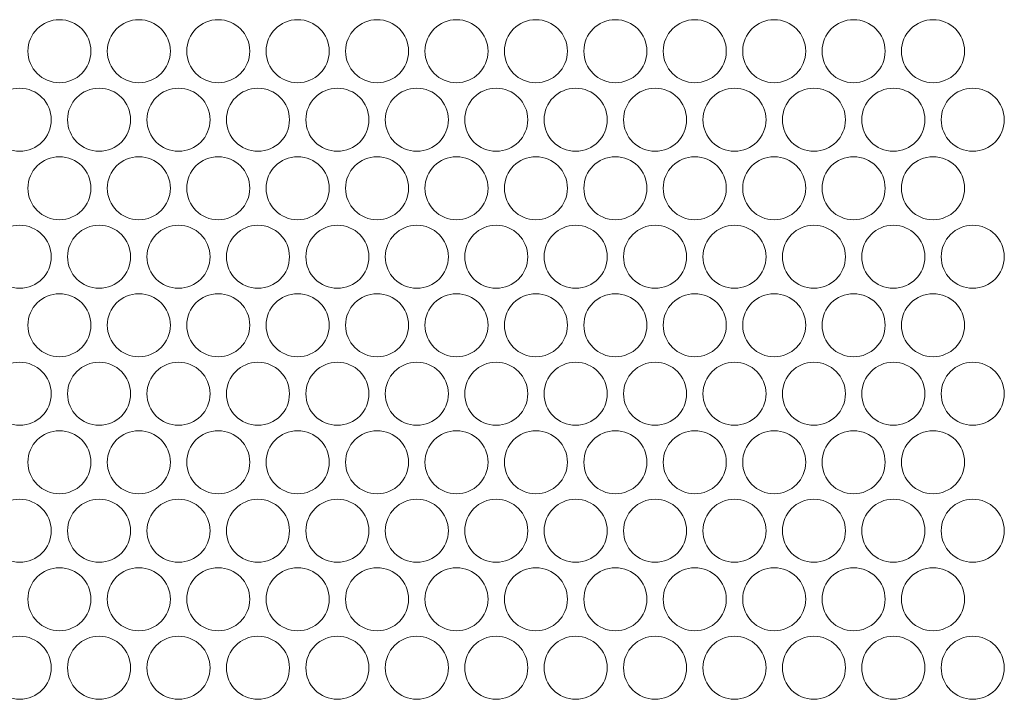
# Model space of a CAD drawing. Extents: x 29 to 566, y 87 to 827.
# Drawn here: x 340 to 369, y 490 to 510 of the extents above; entities that cross this region are included whole.
import ezdxf

# ---------------------------------------------------------------- set-up
doc = ezdxf.new("R2010")
doc.units = 0
doc.header["$MEASUREMENT"] = 0
doc.layers.add('レイヤー 1', color=7, linetype='Continuous', lineweight=0)

# ---------------------------------------------------------------- blocks, each defined once
blk = doc.blocks.new('Block_4')
at = {"layer": 'レイヤー 1', "color": 18, "lineweight": 9, "true_color": 0x040000}
for points in [[(340.204, 508.673), (340.204, 509.18), (340.615, 509.591), (341.122, 509.591), (341.629, 509.591), (342.041, 509.18), (342.041, 508.673), (342.041, 508.165), (341.629, 507.754), (341.122, 507.754), (340.615, 507.754), (340.204, 508.165), (340.204, 508.673)], [(342.517, 508.673), (342.517, 509.18), (342.928, 509.591), (343.435, 509.591), (343.943, 509.591), (344.354, 509.18), (344.354, 508.673), (344.354, 508.165), (343.943, 507.754), (343.435, 507.754), (342.928, 507.754), (342.517, 508.165), (342.517, 508.673)], [(344.83, 508.673), (344.83, 509.18), (345.241, 509.591), (345.748, 509.591), (346.256, 509.591), (346.667, 509.18), (346.667, 508.673), (346.667, 508.165), (346.256, 507.754), (345.748, 507.754), (345.241, 507.754), (344.83, 508.165), (344.83, 508.673)], [(347.143, 508.673), (347.143, 509.18), (347.554, 509.591), (348.061, 509.591), (348.569, 509.591), (348.98, 509.18), (348.98, 508.673), (348.98, 508.165), (348.569, 507.754), (348.061, 507.754), (347.554, 507.754), (347.143, 508.165), (347.143, 508.673)], [(349.456, 508.673), (349.456, 509.18), (349.867, 509.591), (350.374, 509.591), (350.882, 509.591), (351.293, 509.18), (351.293, 508.673), (351.293, 508.165), (350.882, 507.754), (350.374, 507.754), (349.867, 507.754), (349.456, 508.165), (349.456, 508.673)], [(351.769, 508.673), (351.769, 509.18), (352.181, 509.591), (352.687, 509.591), (353.195, 509.591), (353.606, 509.18), (353.606, 508.673), (353.606, 508.165), (353.195, 507.754), (352.687, 507.754), (352.181, 507.754), (351.769, 508.165), (351.769, 508.673)], [(354.082, 508.673), (354.082, 509.18), (354.493, 509.591), (355, 509.591), (355.507, 509.591), (355.919, 509.18), (355.919, 508.673), (355.919, 508.165), (355.507, 507.754), (355, 507.754), (354.493, 507.754), (354.082, 508.165), (354.082, 508.673)], [(356.396, 508.673), (356.396, 509.18), (356.806, 509.591), (357.314, 509.591), (357.822, 509.591), (358.232, 509.18), (358.232, 508.673), (358.232, 508.165), (357.822, 507.754), (357.314, 507.754), (356.806, 507.754), (356.396, 508.165), (356.396, 508.673)], [(358.708, 508.673), (358.708, 509.18), (359.119, 509.591), (359.626, 509.591), (360.134, 509.591), (360.545, 509.18), (360.545, 508.673), (360.545, 508.165), (360.134, 507.754), (359.626, 507.754), (359.119, 507.754), (358.708, 508.165), (358.708, 508.673)], [(361.022, 508.673), (361.022, 509.18), (361.432, 509.591), (361.94, 509.591), (362.448, 509.591), (362.858, 509.18), (362.858, 508.673), (362.858, 508.165), (362.448, 507.754), (361.94, 507.754), (361.432, 507.754), (361.022, 508.165), (361.022, 508.673)], [(363.335, 508.673), (363.335, 509.18), (363.745, 509.591), (364.253, 509.591), (364.76, 509.591), (365.171, 509.18), (365.171, 508.673), (365.171, 508.165), (364.76, 507.754), (364.253, 507.754), (363.745, 507.754), (363.335, 508.165), (363.335, 508.673)], [(365.647, 508.673), (365.647, 509.18), (366.059, 509.591), (366.565, 509.591), (367.073, 509.591), (367.484, 509.18), (367.484, 508.673), (367.484, 508.165), (367.073, 507.754), (366.565, 507.754), (366.059, 507.754), (365.647, 508.165), (365.647, 508.673)], [(339.047, 506.677), (339.047, 507.185), (339.458, 507.595), (339.965, 507.595), (340.473, 507.595), (340.884, 507.185), (340.884, 506.677), (340.884, 506.169), (340.473, 505.758), (339.965, 505.758), (339.458, 505.758), (339.047, 506.169), (339.047, 506.677)], [(341.36, 506.677), (341.36, 507.185), (341.771, 507.595), (342.278, 507.595), (342.786, 507.595), (343.197, 507.185), (343.197, 506.677), (343.197, 506.169), (342.786, 505.758), (342.278, 505.758), (341.771, 505.758), (341.36, 506.169), (341.36, 506.677)], [(343.673, 506.677), (343.673, 507.185), (344.085, 507.595), (344.591, 507.595), (345.099, 507.595), (345.51, 507.185), (345.51, 506.677), (345.51, 506.169), (345.099, 505.758), (344.591, 505.758), (344.085, 505.758), (343.673, 506.169), (343.673, 506.677)], [(345.987, 506.677), (345.987, 507.185), (346.398, 507.595), (346.905, 507.595), (347.412, 507.595), (347.823, 507.185), (347.823, 506.677), (347.823, 506.169), (347.412, 505.758), (346.905, 505.758), (346.398, 505.758), (345.987, 506.169), (345.987, 506.677)], [(348.3, 506.677), (348.3, 507.185), (348.711, 507.595), (349.218, 507.595), (349.725, 507.595), (350.137, 507.185), (350.137, 506.677), (350.137, 506.169), (349.725, 505.758), (349.218, 505.758), (348.711, 505.758), (348.3, 506.169), (348.3, 506.677)], [(350.613, 506.677), (350.613, 507.185), (351.024, 507.595), (351.531, 507.595), (352.039, 507.595), (352.45, 507.185), (352.45, 506.677), (352.45, 506.169), (352.039, 505.758), (351.531, 505.758), (351.024, 505.758), (350.613, 506.169), (350.613, 506.677)], [(352.926, 506.677), (352.926, 507.185), (353.337, 507.595), (353.844, 507.595), (354.352, 507.595), (354.763, 507.185), (354.763, 506.677), (354.763, 506.169), (354.352, 505.758), (353.844, 505.758), (353.337, 505.758), (352.926, 506.169), (352.926, 506.677)], [(355.239, 506.677), (355.239, 507.185), (355.65, 507.595), (356.157, 507.595), (356.665, 507.595), (357.076, 507.185), (357.076, 506.677), (357.076, 506.169), (356.665, 505.758), (356.157, 505.758), (355.65, 505.758), (355.239, 506.169), (355.239, 506.677)], [(357.552, 506.677), (357.552, 507.185), (357.964, 507.595), (358.47, 507.595), (358.978, 507.595), (359.389, 507.185), (359.389, 506.677), (359.389, 506.169), (358.978, 505.758), (358.47, 505.758), (357.964, 505.758), (357.552, 506.169), (357.552, 506.677)], [(359.865, 506.677), (359.865, 507.185), (360.276, 507.595), (360.783, 507.595), (361.29, 507.595), (361.701, 507.185), (361.701, 506.677), (361.701, 506.169), (361.29, 505.758), (360.783, 505.758), (360.276, 505.758), (359.865, 506.169), (359.865, 506.677)], [(362.178, 506.677), (362.178, 507.185), (362.589, 507.595), (363.096, 507.595), (363.603, 507.595), (364.015, 507.185), (364.015, 506.677), (364.015, 506.169), (363.603, 505.758), (363.096, 505.758), (362.589, 505.758), (362.178, 506.169), (362.178, 506.677)], [(364.491, 506.677), (364.491, 507.185), (364.902, 507.595), (365.409, 507.595), (365.917, 507.595), (366.328, 507.185), (366.328, 506.677), (366.328, 506.169), (365.917, 505.758), (365.409, 505.758), (364.902, 505.758), (364.491, 506.169), (364.491, 506.677)], [(366.804, 506.677), (366.804, 507.185), (367.215, 507.595), (367.722, 507.595), (368.23, 507.595), (368.641, 507.185), (368.641, 506.677), (368.641, 506.169), (368.23, 505.758), (367.722, 505.758), (367.215, 505.758), (366.804, 506.169), (366.804, 506.677)], [(340.204, 504.681), (340.204, 505.188), (340.615, 505.599), (341.122, 505.599), (341.629, 505.599), (342.041, 505.188), (342.041, 504.681), (342.041, 504.174), (341.629, 503.762), (341.122, 503.762), (340.615, 503.762), (340.204, 504.174), (340.204, 504.681)], [(342.517, 504.681), (342.517, 505.188), (342.928, 505.599), (343.435, 505.599), (343.943, 505.599), (344.354, 505.188), (344.354, 504.681), (344.354, 504.174), (343.943, 503.762), (343.435, 503.762), (342.928, 503.762), (342.517, 504.174), (342.517, 504.681)], [(344.83, 504.681), (344.83, 505.188), (345.241, 505.599), (345.748, 505.599), (346.256, 505.599), (346.667, 505.188), (346.667, 504.681), (346.667, 504.174), (346.256, 503.762), (345.748, 503.762), (345.241, 503.762), (344.83, 504.174), (344.83, 504.681)], [(347.143, 504.681), (347.143, 505.188), (347.554, 505.599), (348.061, 505.599), (348.569, 505.599), (348.98, 505.188), (348.98, 504.681), (348.98, 504.174), (348.569, 503.762), (348.061, 503.762), (347.554, 503.762), (347.143, 504.174), (347.143, 504.681)], [(349.456, 504.681), (349.456, 505.188), (349.867, 505.599), (350.374, 505.599), (350.882, 505.599), (351.293, 505.188), (351.293, 504.681), (351.293, 504.174), (350.882, 503.762), (350.374, 503.762), (349.867, 503.762), (349.456, 504.174), (349.456, 504.681)], [(351.769, 504.681), (351.769, 505.188), (352.181, 505.599), (352.687, 505.599), (353.195, 505.599), (353.606, 505.188), (353.606, 504.681), (353.606, 504.174), (353.195, 503.762), (352.687, 503.762), (352.181, 503.762), (351.769, 504.174), (351.769, 504.681)], [(354.082, 504.681), (354.082, 505.188), (354.493, 505.599), (355, 505.599), (355.507, 505.599), (355.919, 505.188), (355.919, 504.681), (355.919, 504.174), (355.507, 503.762), (355, 503.762), (354.493, 503.762), (354.082, 504.174), (354.082, 504.681)], [(356.396, 504.681), (356.396, 505.188), (356.806, 505.599), (357.314, 505.599), (357.822, 505.599), (358.232, 505.188), (358.232, 504.681), (358.232, 504.174), (357.822, 503.762), (357.314, 503.762), (356.806, 503.762), (356.396, 504.174), (356.396, 504.681)], [(358.708, 504.681), (358.708, 505.188), (359.119, 505.599), (359.626, 505.599), (360.134, 505.599), (360.545, 505.188), (360.545, 504.681), (360.545, 504.174), (360.134, 503.762), (359.626, 503.762), (359.119, 503.762), (358.708, 504.174), (358.708, 504.681)], [(361.022, 504.681), (361.022, 505.188), (361.432, 505.599), (361.94, 505.599), (362.448, 505.599), (362.858, 505.188), (362.858, 504.681), (362.858, 504.174), (362.448, 503.762), (361.94, 503.762), (361.432, 503.762), (361.022, 504.174), (361.022, 504.681)], [(363.335, 504.681), (363.335, 505.188), (363.745, 505.599), (364.253, 505.599), (364.76, 505.599), (365.171, 505.188), (365.171, 504.681), (365.171, 504.174), (364.76, 503.762), (364.253, 503.762), (363.745, 503.762), (363.335, 504.174), (363.335, 504.681)], [(365.647, 504.681), (365.647, 505.188), (366.059, 505.599), (366.565, 505.599), (367.073, 505.599), (367.484, 505.188), (367.484, 504.681), (367.484, 504.174), (367.073, 503.762), (366.565, 503.762), (366.059, 503.762), (365.647, 504.174), (365.647, 504.681)], [(339.047, 502.685), (339.047, 503.193), (339.458, 503.604), (339.965, 503.604), (340.473, 503.604), (340.884, 503.193), (340.884, 502.685), (340.884, 502.178), (340.473, 501.767), (339.965, 501.767), (339.458, 501.767), (339.047, 502.178), (339.047, 502.685)], [(341.36, 502.685), (341.36, 503.193), (341.771, 503.604), (342.278, 503.604), (342.786, 503.604), (343.197, 503.193), (343.197, 502.685), (343.197, 502.178), (342.786, 501.767), (342.278, 501.767), (341.771, 501.767), (341.36, 502.178), (341.36, 502.685)], [(343.673, 502.685), (343.673, 503.193), (344.085, 503.604), (344.591, 503.604), (345.099, 503.604), (345.51, 503.193), (345.51, 502.685), (345.51, 502.178), (345.099, 501.767), (344.591, 501.767), (344.085, 501.767), (343.673, 502.178), (343.673, 502.685)], [(345.987, 502.685), (345.987, 503.193), (346.398, 503.604), (346.905, 503.604), (347.412, 503.604), (347.823, 503.193), (347.823, 502.685), (347.823, 502.178), (347.412, 501.767), (346.905, 501.767), (346.398, 501.767), (345.987, 502.178), (345.987, 502.685)], [(348.3, 502.685), (348.3, 503.193), (348.711, 503.604), (349.218, 503.604), (349.725, 503.604), (350.137, 503.193), (350.137, 502.685), (350.137, 502.178), (349.725, 501.767), (349.218, 501.767), (348.711, 501.767), (348.3, 502.178), (348.3, 502.685)], [(350.613, 502.685), (350.613, 503.193), (351.024, 503.604), (351.531, 503.604), (352.039, 503.604), (352.45, 503.193), (352.45, 502.685), (352.45, 502.178), (352.039, 501.767), (351.531, 501.767), (351.024, 501.767), (350.613, 502.178), (350.613, 502.685)], [(352.926, 502.685), (352.926, 503.193), (353.337, 503.604), (353.844, 503.604), (354.352, 503.604), (354.763, 503.193), (354.763, 502.685), (354.763, 502.178), (354.352, 501.767), (353.844, 501.767), (353.337, 501.767), (352.926, 502.178), (352.926, 502.685)], [(355.239, 502.685), (355.239, 503.193), (355.65, 503.604), (356.157, 503.604), (356.665, 503.604), (357.076, 503.193), (357.076, 502.685), (357.076, 502.178), (356.665, 501.767), (356.157, 501.767), (355.65, 501.767), (355.239, 502.178), (355.239, 502.685)], [(357.552, 502.685), (357.552, 503.193), (357.964, 503.604), (358.47, 503.604), (358.978, 503.604), (359.389, 503.193), (359.389, 502.685), (359.389, 502.178), (358.978, 501.767), (358.47, 501.767), (357.964, 501.767), (357.552, 502.178), (357.552, 502.685)], [(359.865, 502.685), (359.865, 503.193), (360.276, 503.604), (360.783, 503.604), (361.29, 503.604), (361.701, 503.193), (361.701, 502.685), (361.701, 502.178), (361.29, 501.767), (360.783, 501.767), (360.276, 501.767), (359.865, 502.178), (359.865, 502.685)], [(362.178, 502.685), (362.178, 503.193), (362.589, 503.604), (363.096, 503.604), (363.603, 503.604), (364.015, 503.193), (364.015, 502.685), (364.015, 502.178), (363.603, 501.767), (363.096, 501.767), (362.589, 501.767), (362.178, 502.178), (362.178, 502.685)], [(364.491, 502.685), (364.491, 503.193), (364.902, 503.604), (365.409, 503.604), (365.917, 503.604), (366.328, 503.193), (366.328, 502.685), (366.328, 502.178), (365.917, 501.767), (365.409, 501.767), (364.902, 501.767), (364.491, 502.178), (364.491, 502.685)], [(366.804, 502.685), (366.804, 503.193), (367.215, 503.604), (367.722, 503.604), (368.23, 503.604), (368.641, 503.193), (368.641, 502.685), (368.641, 502.178), (368.23, 501.767), (367.722, 501.767), (367.215, 501.767), (366.804, 502.178), (366.804, 502.685)], [(340.204, 500.69), (340.204, 501.197), (340.615, 501.608), (341.122, 501.608), (341.629, 501.608), (342.041, 501.197), (342.041, 500.69), (342.041, 500.183), (341.629, 499.771), (341.122, 499.771), (340.615, 499.771), (340.204, 500.183), (340.204, 500.69)], [(342.517, 500.69), (342.517, 501.197), (342.928, 501.608), (343.435, 501.608), (343.943, 501.608), (344.354, 501.197), (344.354, 500.69), (344.354, 500.183), (343.943, 499.771), (343.435, 499.771), (342.928, 499.771), (342.517, 500.183), (342.517, 500.69)], [(344.83, 500.69), (344.83, 501.197), (345.241, 501.608), (345.748, 501.608), (346.256, 501.608), (346.667, 501.197), (346.667, 500.69), (346.667, 500.183), (346.256, 499.771), (345.748, 499.771), (345.241, 499.771), (344.83, 500.183), (344.83, 500.69)], [(347.143, 500.69), (347.143, 501.197), (347.554, 501.608), (348.061, 501.608), (348.569, 501.608), (348.98, 501.197), (348.98, 500.69), (348.98, 500.183), (348.569, 499.771), (348.061, 499.771), (347.554, 499.771), (347.143, 500.183), (347.143, 500.69)], [(349.456, 500.69), (349.456, 501.197), (349.867, 501.608), (350.374, 501.608), (350.882, 501.608), (351.293, 501.197), (351.293, 500.69), (351.293, 500.183), (350.882, 499.771), (350.374, 499.771), (349.867, 499.771), (349.456, 500.183), (349.456, 500.69)], [(351.769, 500.69), (351.769, 501.197), (352.181, 501.608), (352.687, 501.608), (353.195, 501.608), (353.606, 501.197), (353.606, 500.69), (353.606, 500.183), (353.195, 499.771), (352.687, 499.771), (352.181, 499.771), (351.769, 500.183), (351.769, 500.69)], [(354.082, 500.69), (354.082, 501.197), (354.493, 501.608), (355, 501.608), (355.507, 501.608), (355.919, 501.197), (355.919, 500.69), (355.919, 500.183), (355.507, 499.771), (355, 499.771), (354.493, 499.771), (354.082, 500.183), (354.082, 500.69)], [(356.396, 500.69), (356.396, 501.197), (356.806, 501.608), (357.314, 501.608), (357.822, 501.608), (358.232, 501.197), (358.232, 500.69), (358.232, 500.183), (357.822, 499.771), (357.314, 499.771), (356.806, 499.771), (356.396, 500.183), (356.396, 500.69)], [(358.708, 500.69), (358.708, 501.197), (359.119, 501.608), (359.626, 501.608), (360.134, 501.608), (360.545, 501.197), (360.545, 500.69), (360.545, 500.183), (360.134, 499.771), (359.626, 499.771), (359.119, 499.771), (358.708, 500.183), (358.708, 500.69)], [(361.022, 500.69), (361.022, 501.197), (361.432, 501.608), (361.94, 501.608), (362.448, 501.608), (362.858, 501.197), (362.858, 500.69), (362.858, 500.183), (362.448, 499.771), (361.94, 499.771), (361.432, 499.771), (361.022, 500.183), (361.022, 500.69)], [(363.335, 500.69), (363.335, 501.197), (363.745, 501.608), (364.253, 501.608), (364.76, 501.608), (365.171, 501.197), (365.171, 500.69), (365.171, 500.183), (364.76, 499.771), (364.253, 499.771), (363.745, 499.771), (363.335, 500.183), (363.335, 500.69)], [(365.647, 500.69), (365.647, 501.197), (366.059, 501.608), (366.565, 501.608), (367.073, 501.608), (367.484, 501.197), (367.484, 500.69), (367.484, 500.183), (367.073, 499.771), (366.565, 499.771), (366.059, 499.771), (365.647, 500.183), (365.647, 500.69)], [(339.047, 498.694), (339.047, 499.202), (339.458, 499.613), (339.965, 499.613), (340.473, 499.613), (340.884, 499.202), (340.884, 498.694), (340.884, 498.187), (340.473, 497.776), (339.965, 497.776), (339.458, 497.776), (339.047, 498.187), (339.047, 498.694)], [(341.36, 498.694), (341.36, 499.202), (341.771, 499.613), (342.278, 499.613), (342.786, 499.613), (343.197, 499.202), (343.197, 498.694), (343.197, 498.187), (342.786, 497.776), (342.278, 497.776), (341.771, 497.776), (341.36, 498.187), (341.36, 498.694)], [(343.673, 498.694), (343.673, 499.202), (344.085, 499.613), (344.591, 499.613), (345.099, 499.613), (345.51, 499.202), (345.51, 498.694), (345.51, 498.187), (345.099, 497.776), (344.591, 497.776), (344.085, 497.776), (343.673, 498.187), (343.673, 498.694)], [(345.987, 498.694), (345.987, 499.202), (346.398, 499.613), (346.905, 499.613), (347.412, 499.613), (347.823, 499.202), (347.823, 498.694), (347.823, 498.187), (347.412, 497.776), (346.905, 497.776), (346.398, 497.776), (345.987, 498.187), (345.987, 498.694)], [(348.3, 498.694), (348.3, 499.202), (348.711, 499.613), (349.218, 499.613), (349.725, 499.613), (350.137, 499.202), (350.137, 498.694), (350.137, 498.187), (349.725, 497.776), (349.218, 497.776), (348.711, 497.776), (348.3, 498.187), (348.3, 498.694)], [(350.613, 498.694), (350.613, 499.202), (351.024, 499.613), (351.531, 499.613), (352.039, 499.613), (352.45, 499.202), (352.45, 498.694), (352.45, 498.187), (352.039, 497.776), (351.531, 497.776), (351.024, 497.776), (350.613, 498.187), (350.613, 498.694)], [(352.926, 498.694), (352.926, 499.202), (353.337, 499.613), (353.844, 499.613), (354.352, 499.613), (354.763, 499.202), (354.763, 498.694), (354.763, 498.187), (354.352, 497.776), (353.844, 497.776), (353.337, 497.776), (352.926, 498.187), (352.926, 498.694)], [(355.239, 498.694), (355.239, 499.202), (355.65, 499.613), (356.157, 499.613), (356.665, 499.613), (357.076, 499.202), (357.076, 498.694), (357.076, 498.187), (356.665, 497.776), (356.157, 497.776), (355.65, 497.776), (355.239, 498.187), (355.239, 498.694)], [(357.552, 498.694), (357.552, 499.202), (357.964, 499.613), (358.47, 499.613), (358.978, 499.613), (359.389, 499.202), (359.389, 498.694), (359.389, 498.187), (358.978, 497.776), (358.47, 497.776), (357.964, 497.776), (357.552, 498.187), (357.552, 498.694)], [(359.865, 498.694), (359.865, 499.202), (360.276, 499.613), (360.783, 499.613), (361.29, 499.613), (361.701, 499.202), (361.701, 498.694), (361.701, 498.187), (361.29, 497.776), (360.783, 497.776), (360.276, 497.776), (359.865, 498.187), (359.865, 498.694)], [(362.178, 498.694), (362.178, 499.202), (362.589, 499.613), (363.096, 499.613), (363.603, 499.613), (364.015, 499.202), (364.015, 498.694), (364.015, 498.187), (363.603, 497.776), (363.096, 497.776), (362.589, 497.776), (362.178, 498.187), (362.178, 498.694)], [(364.491, 498.694), (364.491, 499.202), (364.902, 499.613), (365.409, 499.613), (365.917, 499.613), (366.328, 499.202), (366.328, 498.694), (366.328, 498.187), (365.917, 497.776), (365.409, 497.776), (364.902, 497.776), (364.491, 498.187), (364.491, 498.694)], [(366.804, 498.694), (366.804, 499.202), (367.215, 499.613), (367.722, 499.613), (368.23, 499.613), (368.641, 499.202), (368.641, 498.694), (368.641, 498.187), (368.23, 497.776), (367.722, 497.776), (367.215, 497.776), (366.804, 498.187), (366.804, 498.694)], [(340.204, 496.699), (340.204, 497.206), (340.615, 497.617), (341.122, 497.617), (341.629, 497.617), (342.041, 497.206), (342.041, 496.699), (342.041, 496.192), (341.629, 495.781), (341.122, 495.781), (340.615, 495.781), (340.204, 496.192), (340.204, 496.699)], [(342.517, 496.699), (342.517, 497.206), (342.928, 497.617), (343.435, 497.617), (343.943, 497.617), (344.354, 497.206), (344.354, 496.699), (344.354, 496.192), (343.943, 495.781), (343.435, 495.781), (342.928, 495.781), (342.517, 496.192), (342.517, 496.699)], [(344.83, 496.699), (344.83, 497.206), (345.241, 497.617), (345.748, 497.617), (346.256, 497.617), (346.667, 497.206), (346.667, 496.699), (346.667, 496.192), (346.256, 495.781), (345.748, 495.781), (345.241, 495.781), (344.83, 496.192), (344.83, 496.699)], [(347.143, 496.699), (347.143, 497.206), (347.554, 497.617), (348.061, 497.617), (348.569, 497.617), (348.98, 497.206), (348.98, 496.699), (348.98, 496.192), (348.569, 495.781), (348.061, 495.781), (347.554, 495.781), (347.143, 496.192), (347.143, 496.699)], [(349.456, 496.699), (349.456, 497.206), (349.867, 497.617), (350.374, 497.617), (350.882, 497.617), (351.293, 497.206), (351.293, 496.699), (351.293, 496.192), (350.882, 495.781), (350.374, 495.781), (349.867, 495.781), (349.456, 496.192), (349.456, 496.699)], [(351.769, 496.699), (351.769, 497.206), (352.181, 497.617), (352.687, 497.617), (353.195, 497.617), (353.606, 497.206), (353.606, 496.699), (353.606, 496.192), (353.195, 495.781), (352.687, 495.781), (352.181, 495.781), (351.769, 496.192), (351.769, 496.699)], [(354.082, 496.699), (354.082, 497.206), (354.493, 497.617), (355, 497.617), (355.507, 497.617), (355.919, 497.206), (355.919, 496.699), (355.919, 496.192), (355.507, 495.781), (355, 495.781), (354.493, 495.781), (354.082, 496.192), (354.082, 496.699)], [(356.396, 496.699), (356.396, 497.206), (356.806, 497.617), (357.314, 497.617), (357.822, 497.617), (358.232, 497.206), (358.232, 496.699), (358.232, 496.192), (357.822, 495.781), (357.314, 495.781), (356.806, 495.781), (356.396, 496.192), (356.396, 496.699)], [(358.708, 496.699), (358.708, 497.206), (359.119, 497.617), (359.626, 497.617), (360.134, 497.617), (360.545, 497.206), (360.545, 496.699), (360.545, 496.192), (360.134, 495.781), (359.626, 495.781), (359.119, 495.781), (358.708, 496.192), (358.708, 496.699)], [(361.022, 496.699), (361.022, 497.206), (361.432, 497.617), (361.94, 497.617), (362.448, 497.617), (362.858, 497.206), (362.858, 496.699), (362.858, 496.192), (362.448, 495.781), (361.94, 495.781), (361.432, 495.781), (361.022, 496.192), (361.022, 496.699)], [(363.335, 496.699), (363.335, 497.206), (363.745, 497.617), (364.253, 497.617), (364.76, 497.617), (365.171, 497.206), (365.171, 496.699), (365.171, 496.192), (364.76, 495.781), (364.253, 495.781), (363.745, 495.781), (363.335, 496.192), (363.335, 496.699)], [(365.647, 496.699), (365.647, 497.206), (366.059, 497.617), (366.565, 497.617), (367.073, 497.617), (367.484, 497.206), (367.484, 496.699), (367.484, 496.192), (367.073, 495.781), (366.565, 495.781), (366.059, 495.781), (365.647, 496.192), (365.647, 496.699)], [(339.047, 494.704), (339.047, 495.211), (339.458, 495.622), (339.965, 495.622), (340.473, 495.622), (340.884, 495.211), (340.884, 494.704), (340.884, 494.196), (340.473, 493.785), (339.965, 493.785), (339.458, 493.785), (339.047, 494.196), (339.047, 494.704)], [(341.36, 494.704), (341.36, 495.211), (341.771, 495.622), (342.278, 495.622), (342.786, 495.622), (343.197, 495.211), (343.197, 494.704), (343.197, 494.196), (342.786, 493.785), (342.278, 493.785), (341.771, 493.785), (341.36, 494.196), (341.36, 494.704)], [(343.673, 494.704), (343.673, 495.211), (344.085, 495.622), (344.591, 495.622), (345.099, 495.622), (345.51, 495.211), (345.51, 494.704), (345.51, 494.196), (345.099, 493.785), (344.591, 493.785), (344.085, 493.785), (343.673, 494.196), (343.673, 494.704)], [(345.987, 494.704), (345.987, 495.211), (346.398, 495.622), (346.905, 495.622), (347.412, 495.622), (347.823, 495.211), (347.823, 494.704), (347.823, 494.196), (347.412, 493.785), (346.905, 493.785), (346.398, 493.785), (345.987, 494.196), (345.987, 494.704)], [(348.3, 494.704), (348.3, 495.211), (348.711, 495.622), (349.218, 495.622), (349.725, 495.622), (350.137, 495.211), (350.137, 494.704), (350.137, 494.196), (349.725, 493.785), (349.218, 493.785), (348.711, 493.785), (348.3, 494.196), (348.3, 494.704)], [(350.613, 494.704), (350.613, 495.211), (351.024, 495.622), (351.531, 495.622), (352.039, 495.622), (352.45, 495.211), (352.45, 494.704), (352.45, 494.196), (352.039, 493.785), (351.531, 493.785), (351.024, 493.785), (350.613, 494.196), (350.613, 494.704)], [(352.926, 494.704), (352.926, 495.211), (353.337, 495.622), (353.844, 495.622), (354.352, 495.622), (354.763, 495.211), (354.763, 494.704), (354.763, 494.196), (354.352, 493.785), (353.844, 493.785), (353.337, 493.785), (352.926, 494.196), (352.926, 494.704)], [(355.239, 494.704), (355.239, 495.211), (355.65, 495.622), (356.157, 495.622), (356.665, 495.622), (357.076, 495.211), (357.076, 494.704), (357.076, 494.196), (356.665, 493.785), (356.157, 493.785), (355.65, 493.785), (355.239, 494.196), (355.239, 494.704)], [(357.552, 494.704), (357.552, 495.211), (357.964, 495.622), (358.47, 495.622), (358.978, 495.622), (359.389, 495.211), (359.389, 494.704), (359.389, 494.196), (358.978, 493.785), (358.47, 493.785), (357.964, 493.785), (357.552, 494.196), (357.552, 494.704)], [(359.865, 494.704), (359.865, 495.211), (360.276, 495.622), (360.783, 495.622), (361.29, 495.622), (361.701, 495.211), (361.701, 494.704), (361.701, 494.196), (361.29, 493.785), (360.783, 493.785), (360.276, 493.785), (359.865, 494.196), (359.865, 494.704)], [(362.178, 494.704), (362.178, 495.211), (362.589, 495.622), (363.096, 495.622), (363.603, 495.622), (364.015, 495.211), (364.015, 494.704), (364.015, 494.196), (363.603, 493.785), (363.096, 493.785), (362.589, 493.785), (362.178, 494.196), (362.178, 494.704)], [(364.491, 494.704), (364.491, 495.211), (364.902, 495.622), (365.409, 495.622), (365.917, 495.622), (366.328, 495.211), (366.328, 494.704), (366.328, 494.196), (365.917, 493.785), (365.409, 493.785), (364.902, 493.785), (364.491, 494.196), (364.491, 494.704)], [(366.804, 494.704), (366.804, 495.211), (367.215, 495.622), (367.722, 495.622), (368.23, 495.622), (368.641, 495.211), (368.641, 494.704), (368.641, 494.196), (368.23, 493.785), (367.722, 493.785), (367.215, 493.785), (366.804, 494.196), (366.804, 494.704)], [(340.204, 492.708), (340.204, 493.215), (340.615, 493.626), (341.122, 493.626), (341.629, 493.626), (342.041, 493.215), (342.041, 492.708), (342.041, 492.201), (341.629, 491.79), (341.122, 491.79), (340.615, 491.79), (340.204, 492.201), (340.204, 492.708)], [(342.517, 492.708), (342.517, 493.215), (342.928, 493.626), (343.435, 493.626), (343.943, 493.626), (344.354, 493.215), (344.354, 492.708), (344.354, 492.201), (343.943, 491.79), (343.435, 491.79), (342.928, 491.79), (342.517, 492.201), (342.517, 492.708)], [(344.83, 492.708), (344.83, 493.215), (345.241, 493.626), (345.748, 493.626), (346.256, 493.626), (346.667, 493.215), (346.667, 492.708), (346.667, 492.201), (346.256, 491.79), (345.748, 491.79), (345.241, 491.79), (344.83, 492.201), (344.83, 492.708)], [(347.143, 492.708), (347.143, 493.215), (347.554, 493.626), (348.061, 493.626), (348.569, 493.626), (348.98, 493.215), (348.98, 492.708), (348.98, 492.201), (348.569, 491.79), (348.061, 491.79), (347.554, 491.79), (347.143, 492.201), (347.143, 492.708)], [(349.456, 492.708), (349.456, 493.215), (349.867, 493.626), (350.374, 493.626), (350.882, 493.626), (351.293, 493.215), (351.293, 492.708), (351.293, 492.201), (350.882, 491.79), (350.374, 491.79), (349.867, 491.79), (349.456, 492.201), (349.456, 492.708)], [(351.769, 492.708), (351.769, 493.215), (352.181, 493.626), (352.687, 493.626), (353.195, 493.626), (353.606, 493.215), (353.606, 492.708), (353.606, 492.201), (353.195, 491.79), (352.687, 491.79), (352.181, 491.79), (351.769, 492.201), (351.769, 492.708)], [(354.082, 492.708), (354.082, 493.215), (354.493, 493.626), (355, 493.626), (355.507, 493.626), (355.919, 493.215), (355.919, 492.708), (355.919, 492.201), (355.507, 491.79), (355, 491.79), (354.493, 491.79), (354.082, 492.201), (354.082, 492.708)], [(356.396, 492.708), (356.396, 493.215), (356.806, 493.626), (357.314, 493.626), (357.822, 493.626), (358.232, 493.215), (358.232, 492.708), (358.232, 492.201), (357.822, 491.79), (357.314, 491.79), (356.806, 491.79), (356.396, 492.201), (356.396, 492.708)], [(358.708, 492.708), (358.708, 493.215), (359.119, 493.626), (359.626, 493.626), (360.134, 493.626), (360.545, 493.215), (360.545, 492.708), (360.545, 492.201), (360.134, 491.79), (359.626, 491.79), (359.119, 491.79), (358.708, 492.201), (358.708, 492.708)], [(361.022, 492.708), (361.022, 493.215), (361.432, 493.626), (361.94, 493.626), (362.448, 493.626), (362.858, 493.215), (362.858, 492.708), (362.858, 492.201), (362.448, 491.79), (361.94, 491.79), (361.432, 491.79), (361.022, 492.201), (361.022, 492.708)], [(363.335, 492.708), (363.335, 493.215), (363.745, 493.626), (364.253, 493.626), (364.76, 493.626), (365.171, 493.215), (365.171, 492.708), (365.171, 492.201), (364.76, 491.79), (364.253, 491.79), (363.745, 491.79), (363.335, 492.201), (363.335, 492.708)], [(365.647, 492.708), (365.647, 493.215), (366.059, 493.626), (366.565, 493.626), (367.073, 493.626), (367.484, 493.215), (367.484, 492.708), (367.484, 492.201), (367.073, 491.79), (366.565, 491.79), (366.059, 491.79), (365.647, 492.201), (365.647, 492.708)], [(339.047, 490.713), (339.047, 491.22), (339.458, 491.631), (339.965, 491.631), (340.473, 491.631), (340.884, 491.22), (340.884, 490.713), (340.884, 490.205), (340.473, 489.794), (339.965, 489.794), (339.458, 489.794), (339.047, 490.205), (339.047, 490.713)], [(341.36, 490.713), (341.36, 491.22), (341.771, 491.631), (342.278, 491.631), (342.786, 491.631), (343.197, 491.22), (343.197, 490.713), (343.197, 490.205), (342.786, 489.794), (342.278, 489.794), (341.771, 489.794), (341.36, 490.205), (341.36, 490.713)], [(343.673, 490.713), (343.673, 491.22), (344.085, 491.631), (344.591, 491.631), (345.099, 491.631), (345.51, 491.22), (345.51, 490.713), (345.51, 490.205), (345.099, 489.794), (344.591, 489.794), (344.085, 489.794), (343.673, 490.205), (343.673, 490.713)], [(345.987, 490.713), (345.987, 491.22), (346.398, 491.631), (346.905, 491.631), (347.412, 491.631), (347.823, 491.22), (347.823, 490.713), (347.823, 490.205), (347.412, 489.794), (346.905, 489.794), (346.398, 489.794), (345.987, 490.205), (345.987, 490.713)], [(348.3, 490.713), (348.3, 491.22), (348.711, 491.631), (349.218, 491.631), (349.725, 491.631), (350.137, 491.22), (350.137, 490.713), (350.137, 490.205), (349.725, 489.794), (349.218, 489.794), (348.711, 489.794), (348.3, 490.205), (348.3, 490.713)], [(350.613, 490.713), (350.613, 491.22), (351.024, 491.631), (351.531, 491.631), (352.039, 491.631), (352.45, 491.22), (352.45, 490.713), (352.45, 490.205), (352.039, 489.794), (351.531, 489.794), (351.024, 489.794), (350.613, 490.205), (350.613, 490.713)], [(352.926, 490.713), (352.926, 491.22), (353.337, 491.631), (353.844, 491.631), (354.352, 491.631), (354.763, 491.22), (354.763, 490.713), (354.763, 490.205), (354.352, 489.794), (353.844, 489.794), (353.337, 489.794), (352.926, 490.205), (352.926, 490.713)], [(355.239, 490.713), (355.239, 491.22), (355.65, 491.631), (356.157, 491.631), (356.665, 491.631), (357.076, 491.22), (357.076, 490.713), (357.076, 490.205), (356.665, 489.794), (356.157, 489.794), (355.65, 489.794), (355.239, 490.205), (355.239, 490.713)], [(357.552, 490.713), (357.552, 491.22), (357.964, 491.631), (358.47, 491.631), (358.978, 491.631), (359.389, 491.22), (359.389, 490.713), (359.389, 490.205), (358.978, 489.794), (358.47, 489.794), (357.964, 489.794), (357.552, 490.205), (357.552, 490.713)], [(359.865, 490.713), (359.865, 491.22), (360.276, 491.631), (360.783, 491.631), (361.29, 491.631), (361.701, 491.22), (361.701, 490.713), (361.701, 490.205), (361.29, 489.794), (360.783, 489.794), (360.276, 489.794), (359.865, 490.205), (359.865, 490.713)], [(362.178, 490.713), (362.178, 491.22), (362.589, 491.631), (363.096, 491.631), (363.603, 491.631), (364.015, 491.22), (364.015, 490.713), (364.015, 490.205), (363.603, 489.794), (363.096, 489.794), (362.589, 489.794), (362.178, 490.205), (362.178, 490.713)], [(364.491, 490.713), (364.491, 491.22), (364.902, 491.631), (365.409, 491.631), (365.917, 491.631), (366.328, 491.22), (366.328, 490.713), (366.328, 490.205), (365.917, 489.794), (365.409, 489.794), (364.902, 489.794), (364.491, 490.205), (364.491, 490.713)], [(366.804, 490.713), (366.804, 491.22), (367.215, 491.631), (367.722, 491.631), (368.23, 491.631), (368.641, 491.22), (368.641, 490.713), (368.641, 490.205), (368.23, 489.794), (367.722, 489.794), (367.215, 489.794), (366.804, 490.205), (366.804, 490.713)]]:
    blk.add_open_spline(points, degree=3, knots=[0, 0, 0, 0, 1, 1, 1, 2, 2, 2, 3, 3, 3, 4, 4, 4, 4], dxfattribs=at)

msp = doc.modelspace()

# ---------------------------------------------------------------- block references
at = {"layer": 'レイヤー 1'}
msp.add_blockref('Block_4', (0, 0), dxfattribs=at)

doc.saveas('drawing.dxf')
